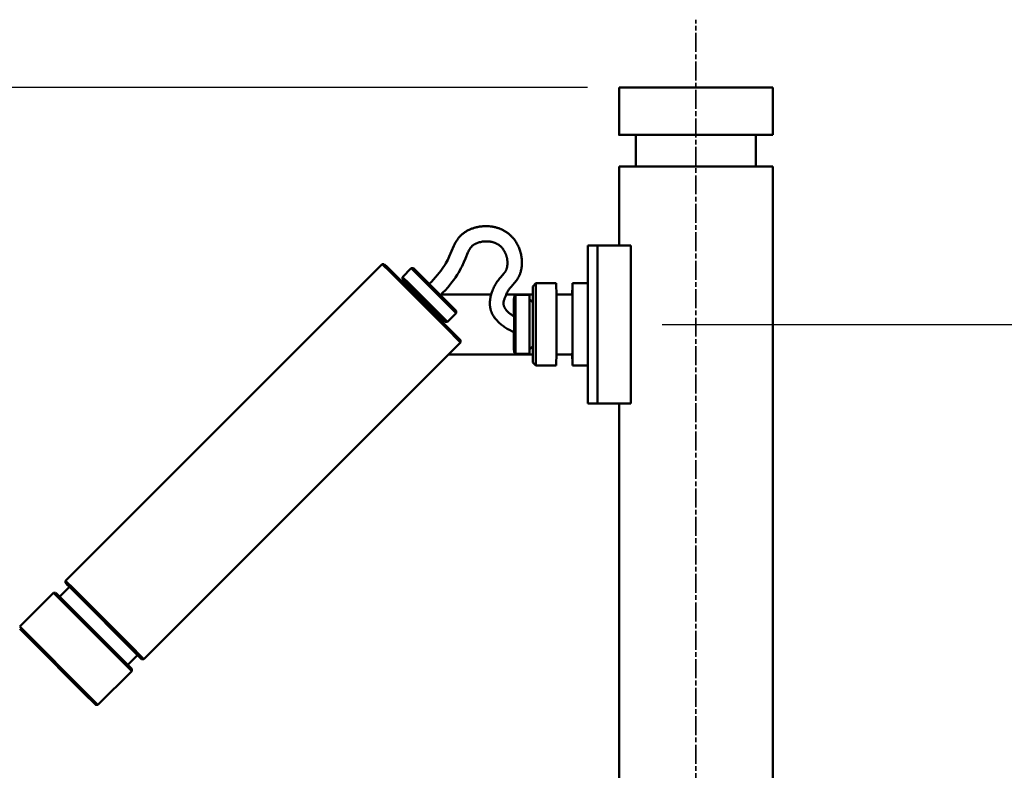
# Model space of a CAD drawing. Units: millimetres. Extents: x -6008 to 34384, y -5975 to -1231.
# Drawn here: x 594 to 906, y -2355 to -2117 of the extents above; entities that cross this region are included whole.
import ezdxf

# ---------------------------------------------------------------- set-up
doc = ezdxf.new("R2010")
doc.units = ezdxf.units.MM
doc.linetypes.add('AM_ISO08W050x2', pattern=[9, 6, -0.75, 1.5, -0.75])
for name, color, linetype, lineweight in [('AM_0', 7, 'Continuous', 50), ('AM_5', 134, 'Continuous', 25), ('AM_7', 2, 'AM_ISO08W050x2', 35)]:
    doc.layers.add(name, color=color, linetype=linetype, lineweight=lineweight)
doc.styles.get("Standard").update_dxf_attribs({"font": 'ISOCP.SHX', "bigfont": 'EXTFONT.SHX'})
doc.dimstyles.new('Mystandard$0', dxfattribs={"dimtxt": 3, "dimasz": 2, "dimexe": 0.5, "dimexo": 1, "dimgap": 1, "dimtad": 3, "dimdsep": 46, "dimtxsty": 'STANDARD', "dimblk": 'OPEN30', "dimcen": 0, "dimclrd": 256, "dimclre": 256, "dimclrt": 2, "dimadec": 0, "dimazin": 2, "dimtp": 0.1, "dimtm": 0.1, "dimtfac": 0.71, "dimtmove": 0, "dimatfit": 3, "dimldrblk": 'OPEN30', "dimfxl": 1, "dimtolj": 1, "dimtzin": 0, "dimlwd": -1, "dimlwe": -1, "dimarcsym": 1})

# ---------------------------------------------------------------- blocks, each defined once
blk = doc.blocks.new('_Open30')
at = {"color": 0, "lineweight": -2}
for p, q in [((-1, 0.268), (0, 0)), ((0, 0), (-1, -0.268)), ((0, 0), (-1, 0))]:
    blk.add_line(p, q, dxfattribs=at)
blk = doc.blocks.new('*D46')
at = {"layer": 'AM_5', "transparency": 16777216}
for p, q in [((773.69, -2138.84), (28.86, -2138.84)), ((33.86, -2943.84), (33.86, -2158.84)), ((773.69, -2963.84), (28.86, -2963.84))]:
    blk.add_line(p, q, dxfattribs=at)
at = {"layer": 'Defpoints', "color": 0, "transparency": 16777216}
for p in [(33.86, -2138.84), (783.69, -2138.84), (783.69, -2963.84)]:
    blk.add_point(p, dxfattribs=at)
at = {"layer": 'AM_5', "transparency": 16777216, "xscale": 20, "yscale": 20, "zscale": 20}
for p, rotation in [((33.86, -2138.84), 90), ((33.86, -2963.84), 270)]:
    blk.add_blockref('_Open30', p, dxfattribs=dict(at, rotation=rotation))
at = {"layer": 'AM_5', "color": 2, "transparency": 16777216, "char_height": 30, "attachment_point": 5, "rotation": 90}
for s, insert in [('\\A1;照明器具 YA-1', (58.86, -2551.34)), ('\\A1;825', (8.86, -2551.34))]:
    blk.add_mtext(s, dxfattribs=dict(at, insert=insert))
blk = doc.blocks.new('*D57')
at = {"layer": 'AM_5', "transparency": 16777216}
for p, q in [((797.38, -2213.84), (1216.53, -2213.84)), ((1211.53, -2443.84), (1211.53, -2233.84)), ((797.38, -2463.84), (1216.53, -2463.84))]:
    blk.add_line(p, q, dxfattribs=at)
at = {"layer": 'Defpoints', "color": 0, "transparency": 16777216}
for p in [(787.38, -2213.84), (1211.53, -2213.84), (787.38, -2463.84)]:
    blk.add_point(p, dxfattribs=at)
at = {"layer": 'AM_5', "transparency": 16777216, "xscale": 20, "yscale": 20, "zscale": 20}
for p, rotation in [((1211.53, -2213.84), 90), ((1211.53, -2463.84), 270)]:
    blk.add_blockref('_Open30', p, dxfattribs=dict(at, rotation=rotation))
at = {"layer": 'AM_5', "color": 2, "transparency": 16777216, "insert": (1186.53, -2338.84), "char_height": 30, "attachment_point": 5, "rotation": 90}
blk.add_mtext('\\A1;250', dxfattribs=at)

msp = doc.modelspace()

# ---------------------------------------------------------------- linework, layer by layer
at = {"layer": 'AM_0', "color": 2}
for points in [[(783.695, -2138.839), (783.695, -2153.839)], [(783.719, -2138.839), (783.701, -2138.839)], [(783.719, -2138.839), (832.295, -2138.839)], [(832.295, -2138.839), (832.295, -2153.839)], [(783.701, -2153.839), (783.695, -2153.839), (783.695, -2153.839), (783.695, -2153.839), (832.294, -2153.839), (832.295, -2153.839)], [(788.995, -2153.839), (788.995, -2163.839)], [(826.995, -2153.839), (826.995, -2163.839)], [(783.695, -2163.839), (783.695, -2188.862)], [(783.719, -2163.839), (783.701, -2163.839)], [(783.719, -2163.839), (832.295, -2163.839)], [(832.295, -2163.839), (832.295, -2963.839)], [(723.668, -2200.967), (724.363, -2200.279), (725.04, -2199.572), (725.697, -2198.847), (726.334, -2198.104), (726.831, -2197.489), (727.31, -2196.859), (727.77, -2196.215), (728.212, -2195.558), (728.557, -2195.012), (728.887, -2194.457), (729.203, -2193.893), (729.503, -2193.321), (729.987, -2192.323), (731.444, -2188.948), (731.554, -2188.713), (731.668, -2188.479), (731.785, -2188.248), (731.907, -2188.019), (732.033, -2187.792), (732.162, -2187.567), (732.307, -2187.332), (732.459, -2187.101), (732.617, -2186.875), (732.781, -2186.652), (732.951, -2186.434), (733.127, -2186.221), (733.308, -2186.013), (733.496, -2185.811), (733.682, -2185.625), (733.875, -2185.444), (734.073, -2185.269), (734.276, -2185.099), (734.484, -2184.936), (734.697, -2184.78), (734.914, -2184.63), (735.136, -2184.486), (735.352, -2184.353), (735.573, -2184.224), (735.796, -2184.101), (736.023, -2183.983), (736.252, -2183.87), (736.483, -2183.763), (736.717, -2183.662), (736.953, -2183.567), (737.189, -2183.478), (737.426, -2183.393), (737.665, -2183.314), (737.906, -2183.24), (738.148, -2183.171), (738.391, -2183.107), (738.636, -2183.049), (738.882, -2182.995), (739.123, -2182.947), (739.365, -2182.904), (739.608, -2182.865), (739.852, -2182.831), (740.096, -2182.801), (740.341, -2182.776), (740.587, -2182.756), (740.832, -2182.74), (741.271, -2182.722), (741.711, -2182.719), (742.151, -2182.73), (742.59, -2182.755), (743.018, -2182.793), (743.284, -2182.824), (743.549, -2182.861), (743.814, -2182.904), (744.078, -2182.952), (744.34, -2183.007), (744.601, -2183.067), (744.861, -2183.132), (745.061, -2183.188), (745.261, -2183.247), (745.46, -2183.311), (745.658, -2183.378), (745.855, -2183.449), (746.051, -2183.524), (746.245, -2183.603), (746.437, -2183.686), (746.628, -2183.772), (746.817, -2183.862), (747.004, -2183.956), (747.19, -2184.053), (747.373, -2184.153), (747.554, -2184.257), (747.733, -2184.364), (747.91, -2184.475), (748.072, -2184.582), (748.233, -2184.693), (748.392, -2184.806), (748.549, -2184.923), (748.704, -2185.043), (748.856, -2185.165), (749.007, -2185.29), (749.155, -2185.418), (749.3, -2185.549), (749.443, -2185.682), (749.584, -2185.818), (749.722, -2185.957), (749.857, -2186.098), (749.99, -2186.241), (750.12, -2186.387), (750.247, -2186.534), (750.478, -2186.819), (750.7, -2187.111), (750.913, -2187.41), (751.116, -2187.717), (751.31, -2188.029), (751.492, -2188.348), (751.664, -2188.672), (751.826, -2189.001), (751.972, -2189.323), (752.108, -2189.649), (752.236, -2189.979), (752.353, -2190.313), (752.461, -2190.65), (752.559, -2190.99), (752.647, -2191.332), (752.725, -2191.677), (752.792, -2192.017), (752.849, -2192.359), (752.897, -2192.703), (752.935, -2193.048), (752.963, -2193.394), (752.981, -2193.741), (752.99, -2194.087), (752.988, -2194.434), (752.979, -2194.773), (752.958, -2195.113), (752.925, -2195.452), (752.882, -2195.789), (752.828, -2196.126), (752.762, -2196.46), (752.686, -2196.791), (752.599, -2197.119), (752.535, -2197.332), (752.467, -2197.544), (752.393, -2197.753), (752.313, -2197.961), (752.229, -2198.167), (752.14, -2198.371), (752.045, -2198.573), (751.946, -2198.771), (751.869, -2198.914), (751.788, -2199.054), (751.705, -2199.193), (751.619, -2199.331), (751.53, -2199.467), (751.439, -2199.601), (751.345, -2199.733), (751.248, -2199.863), (751.055, -2200.115), (750.856, -2200.363), (750.653, -2200.607), (749.546, -2201.869), (749.372, -2202.081), (749.201, -2202.297), (749.035, -2202.515), (748.944, -2202.64), (748.855, -2202.766), (748.769, -2202.893), (748.684, -2203.022), (748.603, -2203.153), (748.523, -2203.285), (748.446, -2203.419), (748.372, -2203.554), (748.231, -2203.831), (748.096, -2204.111), (747.967, -2204.395), (747.845, -2204.681), (747.666, -2205.106), (747.496, -2205.534), (747.42, -2205.739), (747.352, -2205.946), (747.29, -2206.156), (747.236, -2206.368), (747.224, -2206.424), (747.212, -2206.481), (747.201, -2206.538), (747.191, -2206.595), (747.182, -2206.652), (747.175, -2206.71), (747.168, -2206.768), (747.163, -2206.825), (747.159, -2206.883), (747.156, -2206.941), (747.153, -2206.999), (747.153, -2207.057), (747.153, -2207.115), (747.154, -2207.173), (747.156, -2207.231), (747.16, -2207.289), (747.168, -2207.363), (747.177, -2207.436), (747.189, -2207.51), (747.202, -2207.584), (747.217, -2207.657), (747.234, -2207.73), (747.252, -2207.802), (747.272, -2207.874), (747.294, -2207.946), (747.318, -2208.017), (747.344, -2208.087), (747.371, -2208.156), (747.399, -2208.225), (747.43, -2208.293), (747.462, -2208.361), (747.495, -2208.427), (747.547, -2208.521), (747.601, -2208.614), (747.656, -2208.706), (747.714, -2208.796), (747.773, -2208.886), (747.834, -2208.975), (747.897, -2209.062), (747.962, -2209.149), (748.028, -2209.234), (748.096, -2209.317), (748.166, -2209.399), (748.237, -2209.48), (748.31, -2209.559), (748.384, -2209.637), (748.46, -2209.713), (748.537, -2209.787), (748.761, -2209.993), (748.991, -2210.193), (749.226, -2210.387), (749.467, -2210.574), (749.712, -2210.755), (749.963, -2210.928), (750.218, -2211.095), (750.477, -2211.254)], [(727.203, -2204.502), (728, -2203.706), (728.776, -2202.888), (729.529, -2202.049), (730.259, -2201.19), (730.851, -2200.44), (731.422, -2199.673), (731.971, -2198.89), (732.497, -2198.092), (732.911, -2197.411), (733.308, -2196.72), (733.688, -2196.019), (734.049, -2195.309), (734.596, -2194.121), (735.114, -2192.921), (735.902, -2191.028), (736.057, -2190.695), (736.223, -2190.367), (736.398, -2190.043), (736.582, -2189.725), (736.66, -2189.618), (736.741, -2189.514), (736.824, -2189.411), (736.911, -2189.311), (737, -2189.213), (737.092, -2189.117), (737.186, -2189.024), (737.282, -2188.934), (737.388, -2188.851), (737.495, -2188.77), (737.604, -2188.691), (737.715, -2188.615), (737.827, -2188.54), (737.941, -2188.468), (738.056, -2188.398), (738.172, -2188.33), (738.304, -2188.265), (738.438, -2188.203), (738.573, -2188.142), (738.709, -2188.084), (738.846, -2188.029), (738.984, -2187.976), (739.123, -2187.925), (739.262, -2187.877), (739.572, -2187.792), (739.885, -2187.716), (740.2, -2187.65), (740.517, -2187.594), (740.846, -2187.559), (741.177, -2187.532), (741.508, -2187.516), (741.839, -2187.508), (742.002, -2187.512), (742.166, -2187.518)], [(742.166, -2187.518), (742.323, -2187.527), (742.48, -2187.539), (742.637, -2187.554), (742.795, -2187.573), (742.951, -2187.594), (743.108, -2187.618), (743.264, -2187.646), (743.419, -2187.676), (743.573, -2187.711), (743.727, -2187.749), (743.88, -2187.79), (744.031, -2187.835), (744.181, -2187.884), (744.33, -2187.937), (744.477, -2187.993), (744.623, -2188.054), (744.755, -2188.113), (744.886, -2188.176), (745.015, -2188.242), (745.142, -2188.311), (745.268, -2188.383), (745.391, -2188.458), (745.513, -2188.537), (745.633, -2188.618), (745.751, -2188.703), (745.866, -2188.79), (745.98, -2188.881), (746.091, -2188.974), (746.2, -2189.069), (746.306, -2189.168), (746.41, -2189.268), (746.511, -2189.372), (746.618, -2189.486), (746.721, -2189.604), (746.821, -2189.723), (746.919, -2189.846), (747.013, -2189.971), (747.104, -2190.098), (747.192, -2190.227), (747.276, -2190.359), (747.358, -2190.492), (747.437, -2190.628), (747.513, -2190.765), (747.585, -2190.904), (747.655, -2191.044), (747.721, -2191.186), (747.785, -2191.329), (747.845, -2191.474), (747.905, -2191.625), (747.961, -2191.778), (748.014, -2191.932), (748.064, -2192.087), (748.111, -2192.243), (748.154, -2192.399), (748.193, -2192.557), (748.23, -2192.715), (748.263, -2192.875), (748.292, -2193.034), (748.318, -2193.195), (748.341, -2193.356), (748.36, -2193.517), (748.376, -2193.679), (748.389, -2193.841), (748.398, -2194.004), (748.404, -2194.193), (748.405, -2194.383), (748.401, -2194.573), (748.392, -2194.763), (748.378, -2194.952), (748.358, -2195.141), (748.332, -2195.329), (748.301, -2195.516), (748.268, -2195.682), (748.23, -2195.848), (748.187, -2196.012), (748.138, -2196.174), (748.111, -2196.255), (748.083, -2196.335), (748.054, -2196.414), (748.023, -2196.493), (747.991, -2196.571), (747.957, -2196.649), (747.921, -2196.726), (747.884, -2196.802), (747.845, -2196.878), (747.804, -2196.952), (747.762, -2197.026), (747.718, -2197.099), (747.672, -2197.171), (747.625, -2197.241), (747.576, -2197.311), (747.524, -2197.378), (747.468, -2197.45), (747.409, -2197.519), (746.161, -2198.94), (745.921, -2199.233), (745.673, -2199.549), (745.432, -2199.871), (745.201, -2200.198), (744.978, -2200.532), (744.753, -2200.892), (744.54, -2201.259), (744.339, -2201.633), (744.15, -2202.012), (743.976, -2202.393), (743.813, -2202.779), (743.661, -2203.17), (743.519, -2203.564), (743.396, -2203.932), (743.282, -2204.302), (743.178, -2204.676), (743.085, -2205.051), (743.044, -2205.24), (743.005, -2205.43), (742.971, -2205.62), (742.94, -2205.81), (742.913, -2206.001), (742.889, -2206.193), (742.871, -2206.385), (742.856, -2206.578), (742.847, -2206.741), (742.842, -2206.903), (742.839, -2207.067), (742.84, -2207.23), (742.845, -2207.393), (742.853, -2207.556), (742.864, -2207.719), (742.878, -2207.881), (742.896, -2208.044), (742.917, -2208.206), (742.942, -2208.367), (742.97, -2208.527), (743.002, -2208.687), (743.037, -2208.847), (743.076, -2209.005), (743.119, -2209.162), (743.157, -2209.293), (743.197, -2209.422), (743.241, -2209.551), (743.286, -2209.679), (743.334, -2209.806), (743.384, -2209.932), (743.436, -2210.058), (743.491, -2210.182), (743.606, -2210.428), (743.73, -2210.67), (743.862, -2210.908), (744.001, -2211.141), (744.165, -2211.395), (744.337, -2211.644), (744.518, -2211.886), (744.706, -2212.123), (744.901, -2212.354), (745.103, -2212.579), (745.312, -2212.799), (745.526, -2213.012), (745.776, -2213.248), (746.032, -2213.476), (746.294, -2213.698), (746.562, -2213.913), (746.835, -2214.121), (747.112, -2214.323), (747.394, -2214.52), (747.68, -2214.71), (748.016, -2214.925), (748.357, -2215.133), (748.702, -2215.334), (749.05, -2215.529), (749.757, -2215.901), (750.474, -2216.252)], [(773.82, -2188.862), (773.82, -2200.715)], [(773.82, -2188.862), (773.87, -2188.862)], [(773.87, -2188.862), (773.87, -2238.815)], [(773.87, -2188.862), (776.916, -2188.862)], [(777.918, -2188.862), (776.916, -2188.862)], [(776.918, -2188.862), (776.918, -2238.815)], [(785.383, -2188.862), (777.918, -2188.862)], [(787.383, -2188.862), (785.384, -2188.862)], [(787.384, -2188.862), (787.384, -2238.815)], [(608.649, -2294.793), (708.76, -2194.683)], [(708.767, -2194.683), (709.467, -2194.683)], [(711.391, -2197.297), (708.767, -2194.689)], [(712.023, -2197.223), (710.177, -2195.384), (709.677, -2194.888), (709.472, -2194.687)], [(733.513, -2219.437), (728.771, -2214.672), (711.391, -2197.297)], [(733.516, -2218.732), (733.518, -2218.734), (733.519, -2218.735), (733.519, -2218.735), (733.519, -2218.735), (733.52, -2218.735), (733.52, -2218.735), (733.52, -2218.735), (733.52, -2218.736), (733.52, -2218.736), (733.52, -2218.736), (733.52, -2218.736), (733.52, -2218.736), (733.52, -2218.736), (733.52, -2218.736), (733.52, -2218.736), (733.52, -2218.736), (733.52, -2218.736), (733.52, -2218.736), (733.52, -2218.736), (733.52, -2218.736), (733.52, -2218.735), (733.52, -2218.735), (733.52, -2218.735), (733.52, -2218.735), (733.52, -2218.735), (733.52, -2218.735), (733.52, -2218.735), (733.52, -2218.735), (733.519, -2218.735), (733.519, -2218.735), (733.519, -2218.734), (733.515, -2218.73), (731.967, -2217.169), (712.023, -2197.223)], [(715.228, -2198.778), (717.993, -2196.013)], [(717.993, -2196.009), (717.993, -2196.009)], [(720.071, -2198.08), (718.59, -2196.604), (718.154, -2196.171), (718.037, -2196.056), (718.006, -2196.025), (717.997, -2196.017), (717.995, -2196.015), (717.994, -2196.014), (717.993, -2196.013), (717.993, -2196.013)], [(717.998, -2196.009), (718.696, -2196.009)], [(720.674, -2197.977), (718.696, -2196.009)], [(732.19, -2210.21), (732.19, -2210.21), (732.189, -2210.21), (732.189, -2210.209), (732.189, -2210.209), (732.188, -2210.208), (732.18, -2210.199), (720.071, -2198.08)], [(732.194, -2209.507), (720.674, -2197.977)], [(715.224, -2199.482), (715.224, -2198.783)], [(717.202, -2201.449), (715.224, -2199.482)], [(717.305, -2200.845), (715.237, -2198.787)], [(716.028, -2200.293), (716.346, -2200.612)], [(716.228, -2201.42), (716.344, -2200.61)], [(716.35, -2200.608), (716.349, -2200.608), (716.349, -2200.607), (716.348, -2200.606), (716.347, -2200.606), (716.347, -2200.605), (716.346, -2200.604), (716.345, -2200.603), (716.345, -2200.603), (716.345, -2200.603), (716.345, -2200.603), (716.345, -2200.603), (716.345, -2200.603), (716.345, -2200.603), (716.345, -2200.603), (716.345, -2200.603), (716.346, -2200.603), (716.346, -2200.604), (716.369, -2200.625), (716.744, -2200.998)], [(729.416, -2212.966), (717.305, -2200.845)], [(756.403, -2201.731), (757.412, -2200.722)], [(763.854, -2200.715), (757.419, -2200.715)], [(757.419, -2200.715), (757.419, -2226.793)], [(763.854, -2200.715), (763.869, -2204.771)], [(768.92, -2204.591), (768.929, -2201.06)], [(768.934, -2200.715), (773.844, -2200.715)], [(768.934, -2200.715), (768.949, -2204.68)], [(773.845, -2200.715), (773.845, -2200.715), (773.845, -2200.715), (773.845, -2200.715), (773.845, -2200.715), (773.845, -2200.715), (773.845, -2200.715), (773.845, -2200.715), (773.845, -2200.715), (773.845, -2200.715), (773.845, -2200.715), (773.845, -2200.715), (773.845, -2200.715), (773.845, -2200.715), (773.845, -2200.715), (773.845, -2200.715), (773.845, -2200.715), (773.845, -2200.715), (773.845, -2200.715), (773.845, -2200.715), (773.845, -2200.715), (773.845, -2200.715), (773.845, -2200.715), (773.845, -2200.715), (773.845, -2200.715), (773.845, -2200.715), (773.845, -2200.715), (773.845, -2200.715), (773.845, -2200.715), (773.845, -2200.715), (773.845, -2200.715), (773.845, -2200.715), (773.845, -2200.715), (773.845, -2200.715), (773.845, -2200.715), (773.845, -2200.715), (773.845, -2200.715), (773.845, -2200.715), (773.845, -2200.715), (773.845, -2200.715), (773.845, -2200.715), (773.845, -2200.715), (773.845, -2200.715), (773.845, -2200.715), (773.845, -2200.715), (773.845, -2200.715), (773.845, -2200.715), (773.845, -2200.715), (773.845, -2200.715), (773.845, -2200.715), (773.845, -2200.715), (773.845, -2200.715), (773.86, -2205.536)], [(728.722, -2212.979), (717.202, -2201.449)], [(743.294, -2204.271), (727.435, -2204.271)], [(756.392, -2204.271), (748.024, -2204.271)], [(750.477, -2204.949), (750.98, -2204.445)], [(750.984, -2204.45), (750.984, -2204.443), (750.985, -2204.442), (750.985, -2204.441), (750.985, -2204.441), (750.985, -2204.441), (750.985, -2204.441), (750.985, -2204.441), (750.985, -2204.441), (750.985, -2204.441), (750.985, -2204.441), (750.985, -2204.441), (750.985, -2204.441), (750.985, -2204.441), (750.985, -2204.441), (750.985, -2204.441), (750.985, -2204.441), (750.985, -2204.441), (750.985, -2204.441), (750.985, -2204.441), (750.985, -2204.441), (750.985, -2204.441), (750.985, -2204.441), (750.985, -2204.441), (750.985, -2204.441), (750.985, -2204.441), (750.985, -2204.441), (750.985, -2204.441), (750.985, -2204.441), (750.985, -2204.441), (750.985, -2204.441), (750.985, -2204.441), (750.985, -2204.441), (750.985, -2204.441), (750.985, -2204.441), (750.985, -2204.441), (750.985, -2204.441), (750.999, -2213.754)], [(750.985, -2204.441), (755.387, -2204.441)], [(755.387, -2204.45), (755.387, -2204.443), (755.387, -2204.442), (755.387, -2204.441), (755.387, -2204.441), (755.387, -2204.441), (755.387, -2204.441), (755.387, -2204.441), (755.387, -2204.441), (755.387, -2204.441), (755.387, -2204.441), (755.387, -2204.441), (755.387, -2204.441), (755.387, -2204.441), (755.387, -2204.441), (755.387, -2204.441), (755.387, -2204.441), (755.387, -2204.441), (755.387, -2204.441), (755.387, -2204.441), (755.387, -2204.441), (755.387, -2204.441), (755.387, -2204.441), (755.387, -2204.441), (755.387, -2204.441), (755.387, -2204.441), (755.387, -2204.441), (755.387, -2204.441), (755.387, -2204.441), (755.387, -2204.441), (755.387, -2204.441), (755.387, -2204.441), (755.387, -2204.441), (755.387, -2204.441), (755.387, -2204.441), (755.387, -2204.441), (755.387, -2204.441), (755.402, -2213.754)], [(756.388, -2206.796), (756.399, -2202.049)], [(756.403, -2201.731), (756.403, -2225.777)], [(763.868, -2204.568), (763.875, -2204.553), (763.883, -2204.539), (763.891, -2204.525), (763.9, -2204.511), (763.909, -2204.498), (763.918, -2204.484), (763.928, -2204.471), (763.939, -2204.458), (763.949, -2204.445), (763.961, -2204.433), (763.972, -2204.421), (763.985, -2204.409), (763.997, -2204.398), (764.01, -2204.387), (764.023, -2204.376), (764.037, -2204.366), (764.051, -2204.356), (764.065, -2204.347), (764.08, -2204.338), (764.094, -2204.33), (764.109, -2204.322), (764.125, -2204.315), (764.14, -2204.308), (764.155, -2204.302), (764.171, -2204.296), (764.187, -2204.291), (764.203, -2204.286), (764.219, -2204.282), (764.234, -2204.278), (764.25, -2204.275), (764.266, -2204.272), (764.282, -2204.27)], [(764.232, -2204.271), (763.868, -2204.271)], [(764.373, -2204.271), (764.362, -2204.271), (764.351, -2204.272), (764.34, -2204.272), (764.329, -2204.273), (764.317, -2204.274), (764.306, -2204.276), (764.294, -2204.278), (764.282, -2204.28), (764.271, -2204.282), (764.259, -2204.284), (764.248, -2204.287), (764.236, -2204.291), (764.224, -2204.294), (764.213, -2204.298), (764.201, -2204.302), (764.189, -2204.306), (764.178, -2204.311), (764.166, -2204.316), (764.155, -2204.321), (764.144, -2204.327), (764.133, -2204.333), (764.122, -2204.339), (764.111, -2204.346), (764.1, -2204.353), (764.089, -2204.36), (764.079, -2204.367), (764.068, -2204.375), (764.058, -2204.383), (764.048, -2204.391), (764.039, -2204.4), (764.029, -2204.409), (764.02, -2204.418), (764.011, -2204.427), (764.002, -2204.436), (763.994, -2204.446), (763.985, -2204.456), (763.977, -2204.466), (763.97, -2204.476), (763.962, -2204.487), (763.955, -2204.498), (763.948, -2204.508), (763.942, -2204.519), (763.935, -2204.53), (763.929, -2204.542), (763.924, -2204.553), (763.918, -2204.564), (763.913, -2204.576), (763.909, -2204.587), (763.904, -2204.599), (763.9, -2204.61), (763.896, -2204.622), (763.893, -2204.634), (763.89, -2204.645), (763.887, -2204.657), (763.884, -2204.669), (763.882, -2204.68), (763.88, -2204.692), (763.878, -2204.703), (763.877, -2204.715), (763.875, -2204.726), (763.875, -2204.738), (763.874, -2204.749), (763.874, -2204.76), (763.873, -2204.771)], [(768.453, -2204.271), (764.373, -2204.271)], [(768.953, -2204.771), (768.953, -2204.76), (768.953, -2204.749), (768.952, -2204.738), (768.951, -2204.726), (768.95, -2204.715), (768.949, -2204.703), (768.947, -2204.692), (768.945, -2204.68), (768.943, -2204.669), (768.94, -2204.657), (768.937, -2204.645), (768.934, -2204.634), (768.931, -2204.622), (768.927, -2204.61), (768.923, -2204.599), (768.918, -2204.587), (768.914, -2204.576), (768.909, -2204.564), (768.903, -2204.553), (768.898, -2204.542), (768.892, -2204.53), (768.885, -2204.519), (768.879, -2204.508), (768.872, -2204.498), (768.865, -2204.487), (768.857, -2204.476), (768.85, -2204.466), (768.842, -2204.456), (768.833, -2204.446), (768.825, -2204.436), (768.816, -2204.427), (768.807, -2204.418), (768.798, -2204.409), (768.788, -2204.4), (768.778, -2204.391), (768.769, -2204.383), (768.758, -2204.375), (768.748, -2204.367), (768.738, -2204.36), (768.727, -2204.353), (768.716, -2204.346), (768.705, -2204.339), (768.694, -2204.333), (768.683, -2204.327), (768.672, -2204.321), (768.66, -2204.316), (768.649, -2204.311), (768.637, -2204.306), (768.626, -2204.302), (768.614, -2204.298), (768.603, -2204.294), (768.591, -2204.291), (768.579, -2204.287), (768.568, -2204.284), (768.556, -2204.282), (768.544, -2204.28), (768.533, -2204.278), (768.521, -2204.276), (768.51, -2204.274), (768.498, -2204.273), (768.487, -2204.272), (768.476, -2204.272), (768.465, -2204.271), (768.453, -2204.271)], [(750.472, -2205.567), (750.464, -2211.246)], [(750.476, -2222.55), (750.476, -2222.557), (750.477, -2222.558), (750.477, -2222.558), (750.477, -2222.559), (750.477, -2222.559), (750.477, -2222.559), (750.477, -2222.559), (750.477, -2222.559), (750.477, -2222.559), (750.477, -2222.559), (750.477, -2222.559), (750.477, -2222.559), (750.477, -2222.559), (750.477, -2222.559), (750.477, -2222.559), (750.477, -2222.559), (750.477, -2222.559), (750.477, -2222.559), (750.477, -2222.559), (750.477, -2222.559), (750.477, -2222.559), (750.477, -2222.559), (750.477, -2222.559), (750.477, -2222.559), (750.477, -2222.559), (750.477, -2222.559), (750.477, -2222.559), (750.477, -2222.559), (750.477, -2222.559), (750.477, -2222.559), (750.477, -2222.559), (750.477, -2222.559), (750.477, -2222.559), (750.477, -2222.559), (750.477, -2222.559), (750.477, -2222.559), (750.49, -2213.754), (750.477, -2204.957)], [(755.392, -2205.8), (756.403, -2206.811)], [(756.403, -2206.818), (756.403, -2206.813), (756.403, -2206.812), (756.403, -2206.812), (756.403, -2206.812), (756.403, -2206.812), (756.403, -2206.811), (756.403, -2206.811), (756.403, -2206.811), (756.403, -2206.811), (756.403, -2206.811), (756.403, -2206.811), (756.403, -2206.811), (756.403, -2206.811), (756.403, -2206.811), (756.403, -2206.811), (756.403, -2206.811), (756.403, -2206.811), (756.403, -2206.811), (756.403, -2206.811), (756.403, -2206.811), (756.403, -2206.811), (756.403, -2206.811), (756.403, -2206.811), (756.403, -2206.811), (756.403, -2206.811), (756.403, -2206.811), (756.403, -2206.811), (756.403, -2206.811), (756.403, -2206.811), (756.403, -2206.811), (756.403, -2206.811), (756.403, -2206.811), (756.403, -2206.811), (756.403, -2206.811), (756.403, -2206.811), (756.403, -2206.811), (756.403, -2206.811), (756.403, -2206.811), (756.404, -2206.811), (756.404, -2206.812), (756.404, -2206.812), (756.404, -2206.812), (756.404, -2206.812), (756.404, -2206.814), (756.404, -2206.831), (756.41, -2208.232)], [(763.873, -2210.47), (763.873, -2204.771)], [(768.953, -2204.771), (768.953, -2210.519)], [(732.19, -2210.21), (729.424, -2212.975)], [(732.194, -2209.507), (732.194, -2210.206)], [(763.874, -2210.47), (763.874, -2217.037)], [(768.954, -2210.519), (768.954, -2216.988)], [(727.598, -2211.858), (726.783, -2211.975)], [(727.184, -2211.437), (727.502, -2211.758), (727.577, -2211.834), (727.595, -2211.852), (727.599, -2211.856), (727.599, -2211.857), (727.6, -2211.857), (727.6, -2211.858), (727.6, -2211.858), (727.6, -2211.858), (727.6, -2211.858), (727.6, -2211.858), (727.6, -2211.858), (727.6, -2211.858), (727.6, -2211.858), (727.6, -2211.858)], [(727.596, -2211.862), (727.91, -2212.175)], [(729.42, -2212.98), (728.722, -2212.979)], [(750.999, -2213.754), (750.985, -2223.058)], [(755.402, -2213.754), (755.388, -2223.058)], [(750.464, -2216.248), (750.472, -2221.941)], [(733.52, -2219.443), (633.409, -2319.554)], [(733.52, -2218.736), (733.52, -2219.437)], [(756.41, -2219.276), (756.404, -2220.69)], [(763.873, -2222.737), (763.873, -2217.037)], [(768.953, -2216.988), (768.953, -2222.737)], [(750.98, -2223.063), (750.477, -2222.559)], [(750.985, -2223.067), (755.387, -2223.067)], [(756.403, -2220.697), (755.395, -2221.705)], [(756.399, -2225.459), (756.388, -2220.712)], [(763.869, -2222.737), (763.854, -2226.793)], [(763.868, -2222.94), (763.875, -2222.954), (763.883, -2222.969), (763.891, -2222.983), (763.9, -2222.996), (763.909, -2223.01), (763.918, -2223.024), (763.928, -2223.037), (763.939, -2223.05), (763.949, -2223.063), (763.961, -2223.075), (763.972, -2223.087), (763.985, -2223.099), (763.997, -2223.11), (764.01, -2223.121), (764.023, -2223.132), (764.037, -2223.142), (764.051, -2223.152), (764.065, -2223.161), (764.08, -2223.17), (764.094, -2223.178), (764.109, -2223.186), (764.125, -2223.193), (764.14, -2223.2), (764.155, -2223.206), (764.171, -2223.212), (764.187, -2223.217), (764.203, -2223.222), (764.219, -2223.226), (764.234, -2223.23), (764.25, -2223.233), (764.266, -2223.235), (764.282, -2223.237)], [(764.373, -2223.237), (764.362, -2223.236), (764.351, -2223.236), (764.34, -2223.235), (764.329, -2223.235), (764.317, -2223.233), (764.306, -2223.232), (764.294, -2223.23), (764.282, -2223.228), (764.271, -2223.226), (764.259, -2223.223), (764.248, -2223.22), (764.236, -2223.217), (764.224, -2223.214), (764.213, -2223.21), (764.201, -2223.206), (764.189, -2223.201), (764.178, -2223.197), (764.166, -2223.192), (764.155, -2223.186), (764.144, -2223.181), (764.133, -2223.175), (764.122, -2223.168), (764.111, -2223.162), (764.1, -2223.155), (764.089, -2223.148), (764.079, -2223.14), (764.068, -2223.133), (764.058, -2223.125), (764.048, -2223.116), (764.039, -2223.108), (764.029, -2223.099), (764.02, -2223.09), (764.011, -2223.081), (764.002, -2223.071), (763.994, -2223.062), (763.985, -2223.052), (763.977, -2223.042), (763.97, -2223.031), (763.962, -2223.021), (763.955, -2223.01), (763.948, -2222.999), (763.942, -2222.988), (763.935, -2222.977), (763.929, -2222.966), (763.924, -2222.955), (763.918, -2222.944), (763.913, -2222.932), (763.909, -2222.921), (763.904, -2222.909), (763.9, -2222.897), (763.896, -2222.886), (763.893, -2222.874), (763.89, -2222.862), (763.887, -2222.851), (763.884, -2222.839), (763.882, -2222.828), (763.88, -2222.816), (763.878, -2222.804), (763.877, -2222.793), (763.875, -2222.781), (763.875, -2222.77), (763.874, -2222.759), (763.874, -2222.748), (763.873, -2222.737)], [(768.953, -2222.737), (768.953, -2222.748), (768.953, -2222.759), (768.952, -2222.77), (768.951, -2222.781), (768.95, -2222.793), (768.949, -2222.804), (768.947, -2222.816), (768.945, -2222.828), (768.943, -2222.839), (768.94, -2222.851), (768.937, -2222.862), (768.934, -2222.874), (768.931, -2222.886), (768.927, -2222.897), (768.923, -2222.909), (768.918, -2222.921), (768.914, -2222.932), (768.909, -2222.944), (768.903, -2222.955), (768.898, -2222.966), (768.892, -2222.977), (768.885, -2222.988), (768.879, -2222.999), (768.872, -2223.01), (768.865, -2223.021), (768.857, -2223.031), (768.85, -2223.042), (768.842, -2223.052), (768.833, -2223.062), (768.825, -2223.071), (768.816, -2223.081), (768.807, -2223.09), (768.798, -2223.099), (768.788, -2223.108), (768.778, -2223.116), (768.769, -2223.125), (768.758, -2223.133), (768.748, -2223.14), (768.738, -2223.148), (768.727, -2223.155), (768.716, -2223.162), (768.705, -2223.168), (768.694, -2223.175), (768.683, -2223.181), (768.672, -2223.186), (768.66, -2223.192), (768.649, -2223.197), (768.637, -2223.201), (768.626, -2223.206), (768.614, -2223.21), (768.603, -2223.214), (768.591, -2223.217), (768.579, -2223.22), (768.568, -2223.223), (768.556, -2223.226), (768.544, -2223.228), (768.533, -2223.23), (768.521, -2223.232), (768.51, -2223.233), (768.498, -2223.235), (768.487, -2223.235), (768.476, -2223.236), (768.465, -2223.236), (768.453, -2223.237)], [(768.929, -2226.448), (768.92, -2222.917)], [(768.949, -2222.828), (768.934, -2226.793)], [(756.392, -2223.237), (729.726, -2223.237)], [(757.413, -2226.787), (756.403, -2225.777)], [(764.232, -2223.237), (763.868, -2223.237)], [(768.453, -2223.237), (764.373, -2223.237)], [(763.854, -2226.793), (757.419, -2226.793)], [(768.934, -2226.793), (773.845, -2226.793)], [(773.82, -2226.793), (773.82, -2238.815)], [(773.82, -2238.815), (773.87, -2238.815)], [(773.87, -2238.815), (776.916, -2238.815)], [(777.918, -2238.815), (776.916, -2238.815)], [(785.384, -2238.815), (777.918, -2238.815)], [(783.695, -2238.815), (783.695, -2438.862)], [(787.384, -2238.815), (785.384, -2238.815)], [(606.789, -2299.861), (609.899, -2296.751)], [(608.649, -2295.501), (608.649, -2294.8)], [(611.205, -2298.041), (609.359, -2296.202), (608.859, -2295.706), (608.653, -2295.505)], [(611.28, -2297.409), (608.656, -2294.8)], [(609.085, -2295.944), (609.893, -2296.757)], [(633.402, -2319.548), (628.66, -2314.784), (611.28, -2297.409)], [(594.161, -2309.282), (604.828, -2298.614)], [(604.83, -2298.614), (605.536, -2298.614)], [(604.83, -2298.617), (607.46, -2301.229)], [(605.538, -2298.618), (608.092, -2301.154)], [(632.697, -2319.55), (632.7, -2319.553), (632.701, -2319.553), (632.701, -2319.554), (632.701, -2319.554), (632.701, -2319.554), (632.701, -2319.554), (632.701, -2319.554), (632.701, -2319.554), (632.702, -2319.554), (632.702, -2319.554), (632.702, -2319.554), (632.702, -2319.554), (632.702, -2319.554), (632.702, -2319.554), (632.702, -2319.554), (632.702, -2319.554), (632.702, -2319.554), (632.702, -2319.554), (632.702, -2319.554), (632.702, -2319.554), (632.702, -2319.554), (632.702, -2319.554), (632.702, -2319.554), (632.702, -2319.554), (632.702, -2319.554), (632.702, -2319.554), (632.701, -2319.554), (632.701, -2319.553), (632.701, -2319.553), (632.701, -2319.553), (632.7, -2319.552), (632.697, -2319.548), (631.148, -2317.988), (611.205, -2298.041)], [(607.46, -2301.229), (624.839, -2318.604), (629.587, -2323.372)], [(608.092, -2301.154), (629.585, -2322.663)], [(596.717, -2312.529), (594.871, -2310.69), (594.371, -2310.194), (594.165, -2309.993)], [(596.792, -2311.897), (594.168, -2309.288)], [(594.597, -2310.432), (597.671, -2313.518)], [(618.209, -2334.039), (618.212, -2334.041), (618.213, -2334.041), (618.213, -2334.042), (618.213, -2334.042), (618.213, -2334.042), (618.213, -2334.042), (618.213, -2334.042), (618.213, -2334.042), (618.213, -2334.042), (618.213, -2334.042), (618.213, -2334.042), (618.213, -2334.042), (618.213, -2334.042), (618.214, -2334.042), (618.214, -2334.042), (618.214, -2334.042), (618.214, -2334.042), (618.214, -2334.042), (618.214, -2334.042), (618.214, -2334.042), (618.214, -2334.042), (618.214, -2334.042), (618.213, -2334.042), (618.213, -2334.042), (618.213, -2334.042), (618.213, -2334.042), (618.213, -2334.042), (618.213, -2334.042), (618.213, -2334.041), (618.213, -2334.041), (618.212, -2334.04), (618.209, -2334.036), (616.66, -2332.476), (596.717, -2312.529)], [(618.914, -2334.036), (614.172, -2329.272), (596.792, -2311.897)], [(597.789, -2313.612), (597.53, -2313.356), (597.467, -2313.295), (597.452, -2313.28), (597.448, -2313.276), (597.447, -2313.276), (597.447, -2313.275), (597.447, -2313.275), (597.447, -2313.275), (597.447, -2313.275), (597.447, -2313.275), (597.446, -2313.275), (597.446, -2313.275), (597.446, -2313.275), (597.446, -2313.275)], [(597.673, -2313.506), (614.692, -2330.525)], [(631.452, -2318.304), (628.34, -2321.415)], [(631.41, -2318.26), (631.442, -2318.293)], [(631.446, -2318.31), (632.262, -2319.121)], [(633.402, -2319.554), (632.702, -2319.554)], [(629.588, -2322.667), (629.588, -2323.363)], [(629.589, -2323.374), (618.921, -2334.042)], [(614.928, -2330.756), (614.928, -2330.756), (614.928, -2330.756), (614.928, -2330.756), (614.928, -2330.756), (614.928, -2330.756), (614.928, -2330.756), (614.928, -2330.756), (614.928, -2330.756), (614.928, -2330.756), (614.927, -2330.756), (614.927, -2330.755), (614.926, -2330.754), (614.924, -2330.752), (614.909, -2330.737), (614.85, -2330.676), (614.596, -2330.419)], [(614.679, -2330.526), (617.774, -2333.609)], [(618.914, -2334.042), (618.214, -2334.042)]]:
    msp.add_lwpolyline(points, dxfattribs=at)
at = {"layer": 'AM_7'}
msp.add_line((807.995, -5475.637), (807.995, -2117.433), dxfattribs=at)

# ---------------------------------------------------------------- dimensions: what is measured, and where the dimension line sits
at = {"layer": 'AM_5'}
dim = msp.add_linear_dim(base=(33.863, -2138.839), p1=(783.695, -2963.839), p2=(783.695, -2138.839), angle=90, text='<>\\X照明器具 YA-1', dimstyle='Mystandard$0', override={"dimscale": 10, "dimdec": 0}, dxfattribs=at)
dim.commit()
dim.dimension.update_dxf_attribs({"geometry": '*D46', "text_midpoint": (33.863, -2551.339)})
dim = msp.add_linear_dim(base=(1211.534, -2213.839), p1=(787.384, -2463.839), p2=(787.384, -2213.839), angle=90, dimstyle='Mystandard$0', override={"dimscale": 10}, dxfattribs=at)
dim.commit()
dim.dimension.update_dxf_attribs({"geometry": '*D57', "text_midpoint": (1186.531, -2338.839)})

doc.saveas('drawing.dxf')
